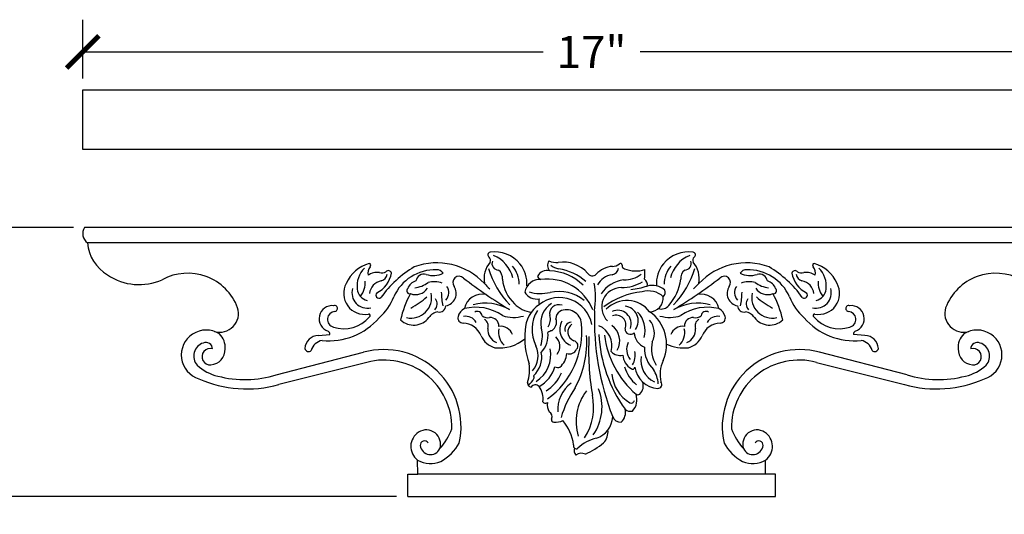
# Model space of a CAD drawing. Units: inches. Extents: x 0 to 39.4, y -0.8 to 19.6.
# Drawn here: x 14.6 to 31.1, y 11.3 to 19.6 of the extents above; entities that cross this region are included whole.
import ezdxf

# ---------------------------------------------------------------- set-up
doc = ezdxf.new("R2010")
doc.units = ezdxf.units.IN
doc.header["$MEASUREMENT"] = 0
doc.dimstyles.get("Standard").update_dxf_attribs({"dimscale": 3, "dimtxt": 0.18, "dimasz": 0.18, "dimexe": 0.18, "dimexo": 0.0625, "dimgap": 0.09, "dimtad": 0, "dimtih": 1, "dimtoh": 1, "dimdec": 4, "dimzin": 0, "dimdsep": 46, "dimlunit": 5, "dimtxsty": 'Standard', "dimblk": 'ARCHTICK', "dimcen": 0.09, "dimadec": 0, "dimazin": 0, "dimtfac": 1, "dimtdec": 4, "dimtofl": 0, "dimtmove": 0, "dimatfit": 3, "dimfxl": 1, "dimtolj": 1, "dimtzin": 0, "dimarcsym": 0})

# ---------------------------------------------------------------- blocks, each defined once
blk = doc.blocks.new('_ArchTick')
at = {"color": 0, "const_width": 0.15}
blk.add_lwpolyline([(-0.5, -0.5), (0.5, 0.5)], dxfattribs=at)
blk = doc.blocks.new('*D42')
at = {"color": 0, "lineweight": -2, "transparency": 16777216}
for p, q in [((15.693, 18.575), (15.693, 19.56)), ((32.693, 18.575), (32.693, 19.56)), ((15.693, 19.02), (23.383, 19.02)), ((32.693, 19.02), (25.003, 19.02))]:
    blk.add_line(p, q, dxfattribs=at)
at = {"layer": 'Defpoints', "color": 0, "transparency": 16777216}
for p in [(32.693, 19.02), (15.693, 18.388), (32.693, 18.388)]:
    blk.add_point(p, dxfattribs=at)
at = {"color": 0, "lineweight": -2, "transparency": 16777216, "xscale": 0.5400000000000001, "yscale": 0.5400000000000001, "zscale": 0.5400000000000001, "rotation": 180}
blk.add_blockref('_ArchTick', (15.693, 19.02), dxfattribs=at)
at = {"color": 0, "lineweight": -2, "transparency": 16777216, "xscale": 0.5400000000000001, "yscale": 0.5400000000000001, "zscale": 0.5400000000000001}
blk.add_blockref('_ArchTick', (32.693, 19.02), dxfattribs=at)
at = {"color": 0, "transparency": 16777216, "insert": (24.193, 19.02), "char_height": 0.54, "attachment_point": 5}
blk.add_mtext('\\A1;17"', dxfattribs=at)
blk = doc.blocks.new('*D44')
at = {"color": 0, "lineweight": -2, "transparency": 16777216}
for p, q in [((15.537, 16.087), (13.455, 16.087)), ((13.995, 16.087), (13.995, 14.737)), ((13.995, 11.587), (13.995, 12.937)), ((20.937, 11.587), (13.455, 11.587))]:
    blk.add_line(p, q, dxfattribs=at)
at = {"layer": 'Defpoints', "color": 0, "transparency": 16777216}
for p in [(15.724, 16.087, -9.993), (13.995, 11.587), (21.125, 11.587, -9.993)]:
    blk.add_point(p, dxfattribs=at)
at = {"color": 0, "lineweight": -2, "transparency": 16777216, "xscale": 0.5400000000000001, "yscale": 0.5400000000000001, "zscale": 0.5400000000000001}
for p, rotation in [((13.995, 16.087), 90), ((13.995, 11.587), 270)]:
    blk.add_blockref('_ArchTick', p, dxfattribs=dict(at, rotation=rotation))
at = {"color": 0, "transparency": 16777216, "insert": (13.995, 13.837), "char_height": 0.54, "attachment_point": 5}
blk.add_mtext('\\A1;4{\\H1.000000x;\\S1/2;}"', dxfattribs=at)

msp = doc.modelspace()

# ---------------------------------------------------------------- linework, layer by layer
for p, q in [((15.69262, 17.38758), (15.69262, 18.38758)), ((15.69262, 18.38758), (32.69262, 18.38758)), ((32.69262, 17.38758), (15.69262, 17.38758)), ((32.6659, 16.08714), (15.7242, 16.08714)), ((32.61858, 15.82779), (15.77151, 15.82779)), ((19.62981, 14.28033), (19.82242, 14.29753)), ((28.76029, 14.28033), (28.56767, 14.29753)), ((18.92633, 13.62168), (20.38639, 13.99971)), ((29.46377, 13.62168), (28.00371, 13.99971)), ((20.43944, 13.83015), (18.96772, 13.45803)), ((27.95065, 13.83015), (29.42238, 13.45803)), ((21.2892, 11.96214), (21.28839, 12.19597)), ((27.10089, 11.96214), (27.10171, 12.19597)), ((21.125, 11.58714), (21.125, 11.96214)), ((21.125, 11.96214), (21.2892, 11.96214)), ((27.10089, 11.96214), (21.2892, 11.96214)), ((27.2651, 11.96214), (27.10089, 11.96214)), ((27.2651, 11.58714), (27.2651, 11.96214)), ((21.125, 11.58714), (27.2651, 11.58714))]:
    msp.add_line(p, q)
for centre, radius, start, end in [((15.88303, 15.98213), 0.19041, 146.528376, 234.150494), ((16.47124, 15.89291), 0.70275, 185.316781, 238.924673), ((22.50596, 15.62735, 9.99259), 0.04451, 99.406977, 239.848358), ((22.58031, 15.14352, 9.99259), 0.53402, 38.637404, 98.792405), ((25.80979, 15.14352, 9.99259), 0.53402, 81.207595, 141.362596), ((25.88414, 15.62735, 9.99259), 0.04451, 300.151642, 80.593023), ((20.64359, 14.90676), 0.59973, 105.839472, 156.100848), ((20.47308, 15.4528), 0.03166, 307.562028, 77.562102), ((21.60933, 14.40671), 1.08687, 43.021204, 110.289616), ((22.8425, 15.22529, 9.99259), 0.44527, 140.784943, 189.963482), ((22.43302, 15.53807, 9.99259), 0.07168, 334.13784, 45.111381), ((22.63801, 15.48218), 0.10866, 157.824573, 271.313129), ((22.36727, 15.12891, 9.99259), 0.52205, 12.467235, 68.722288), ((22.60437, 15.15465, 19.98518), 0.50832, 354.747789, 39.350454), ((23.59037, 15.45215), 0.1315, 145.596039, 223.806179), ((23.60866, 15.81909), 0.31893, 246.574691, 275.318833), ((23.71493, 14.95244), 0.55442, 41.887247, 97.953011), ((24.53653, 15.63565), 0.20083, 271.854568, 307.173137), ((24.67718, 15.45548), 0.0279, 356.994548, 133.781009), ((25.78573, 15.15465, 19.98518), 0.50832, 140.649546, 185.252211), ((26.02283, 15.12891, 9.99259), 0.52205, 111.277712, 167.532765), ((25.75209, 15.48218), 0.10866, 268.686871, 22.175427), ((25.95708, 15.53807, 9.99259), 0.07168, 134.888619, 205.86216), ((25.5476, 15.22529, 9.99259), 0.44527, 350.036518, 39.215057), ((26.78077, 14.40671), 1.08687, 69.710384, 136.978796), ((27.91702, 15.4528), 0.03166, 102.437898, 232.437972), ((27.74651, 14.90676), 0.59973, 23.899152, 74.160528), ((17.44682, 14.4281), 0.89244, 20.72306, 118.500247), ((20.66969, 15.1144), 0.39418, 132.737364, 188.510742), ((20.62706, 15.3229), 0.17065, 142.111974, 192.567093), ((20.60309, 15.10191), 0.23267, 78.521507, 127.793913), ((20.403, 15.39762), 0.45372, 296.525182, 350.301857), ((20.68527, 15.45684), 0.13189, 254.213237, 303.044562), ((22.14288, 13.87518), 1.79844, 120.413438, 144.653433), ((20.64169, 15.32588), 0.13855, 286.727539, 350.726852), ((20.79731, 15.30999), 0.0541, 11.946663, 137.866856), ((21.58232, 14.62072), 0.75705, 88.397875, 156.151618), ((21.39494, 15.16829), 0.1377, 75.568872, 170.757465), ((21.55123, 15.64057), 0.3602, 250.207118, 297.039272), ((21.60976, 15.25306), 0.12457, 32.362519, 92.884635), ((23.89378, 15.82511), 1.48447, 196.582275, 224.202364), ((22.52212, 15.233), 0.18376, 355.499575, 49.892788), ((22.4975, 15.13227, 9.99259), 0.48691, 0.456763, 39.137969), ((23.44991, 15.1888), 0.17824, 75.191924, 154.335591), ((23.45469, 14.49776), 0.86431, 46.195519, 87.295892), ((23.67201, 15.63628), 0.24171, 228.028047, 263.106592), ((23.48858, 14.47676), 0.93243, 49.124284, 80.467348), ((24.20651, 15.36394), 0.08901, 207.664579, 317.535043), ((24.56619, 15.04169), 0.39392, 93.371319, 138.278713), ((24.51836, 15.424), 0.12905, 277.395843, 351.159593), ((24.75201, 15.44248), 0.04836, 166.197817, 258.524222), ((24.75103, 15.65474), 0.44304, 267.245459, 307.686938), ((24.93554, 15.89198), 0.53312, 248.758341, 286.322112), ((23.94613, 15.35069), 1.13962, 353.526873, 1.491397), ((25.8926, 15.13227, 9.99259), 0.48691, 140.862031, 179.543237), ((24.49632, 15.82511), 1.48447, 315.797636, 343.417725), ((25.86798, 15.233), 0.18376, 130.107212, 184.500425), ((26.78034, 15.25306), 0.12457, 87.115365, 147.637481), ((26.83887, 15.64057), 0.3602, 242.960728, 289.792882), ((26.80777, 14.62072), 0.75705, 23.848382, 91.602125), ((26.99516, 15.16829), 0.1377, 9.242535, 104.431128), ((26.24722, 13.87518), 1.79844, 35.346567, 59.586562), ((27.59279, 15.30999), 0.0541, 42.133144, 168.053337), ((27.9871, 15.39762), 0.45372, 189.698143, 243.474818), ((27.74841, 15.32588), 0.13855, 189.273148, 253.272461), ((27.70483, 15.45684), 0.13189, 236.955438, 285.786763), ((27.78701, 15.10191), 0.23267, 52.206087, 101.478493), ((27.76304, 15.3229), 0.17065, 347.432907, 37.888026), ((27.72041, 15.1144), 0.39418, 351.489258, 47.262636), ((30.94328, 14.4281), 0.89244, 61.499753, 159.27694), ((16.63565, 16.0746), 0.9444, 236.070178, 294.080474), ((20.4036, 14.98239), 0.35081, 151.509244, 280.35771), ((20.09011, 15.14678), 0.32146, 318.524132, 7.100963), ((20.72816, 14.94966), 0.24795, 100.830625, 173.190532), ((21.3099, 14.99734), 0.19965, 104.764399, 160.216476), ((21.18479, 15.53806), 0.46498, 276.758356, 306.676945), ((21.56322, 14.70914), 0.46699, 73.030031, 102.452164), ((21.9799, 15.16433), 0.10508, 45.178191, 218.454608), ((27.08742, 21.79024), 8.26172, 232.464709, 238.936008), ((23.27092, 15.90957), 1.1538, 221.287233, 227.519002), ((23.34528, 15.27911), 0.64282, 185.403415, 226.920696), ((23.33156, 14.95712), 0.25944, 86.829558, 169.752856), ((23.37617, 15.30769), 0.09639, 205.629741, 251.704483), ((23.45388, 14.4041), 0.81922, 21.784459, 97.573808), ((22.79112, 14.91088), 1.46806, 351.330971, 9.571806), ((24.59618, 14.95421), 0.34725, 100.152181, 150.40628), ((24.80867, 14.66789), 0.55001, 98.251783, 145.806144), ((24.68245, 15.80743), 0.7278, 270.953896, 299.987984), ((25.00853, 15.12718), 0.118, 349.813196, 53.64267), ((24.86167, 15.33266), 0.83098, 318.482755, 352.109282), ((21.30267, 21.79024), 8.26172, 301.063992, 307.535291), ((25.11917, 15.90957), 1.1538, 312.480998, 318.712767), ((26.4102, 15.16433), 0.10508, 321.545392, 134.821809), ((26.82688, 14.70914), 0.46699, 77.547836, 106.969969), ((27.2053, 15.53806), 0.46498, 233.323055, 263.241644), ((27.08019, 14.99734), 0.19965, 19.783524, 75.235601), ((27.66194, 14.94966), 0.24795, 6.809468, 79.169375), ((27.98649, 14.98239), 0.35081, 259.64229, 28.490756), ((28.29998, 15.14678), 0.32146, 172.899037, 221.475868), ((20.44593, 14.99036), 0.2546, 163.295879, 283.713828), ((20.49254, 15.07325), 0.21338, 184.620296, 256.942509), ((20.64143, 14.95423), 0.0518, 133.719726, 311.795328), ((22.50213, 14.22128), 1.53253, 150.383378, 168.034382), ((21.17563, 14.91626), 0.34652, 257.836045, 11.765159), ((21.15551, 15.02709), 0.05051, 131.506149, 286.461199), ((21.25597, 15.1991), 0.23669, 248.654343, 326.444386), ((22.95199, 15.03201), 1.2693, 181.404958, 191.752702), ((21.72076, 14.9833), 0.21132, 280.379162, 33.190794), ((21.62608, 14.99433), 0.18262, 317.873871, 35.729001), ((22.37059, 14.66269), 0.30864, 78.56744, 167.812389), ((23.28068, 15.12876), 0.23987, 211.542217, 279.67237), ((23.34317, 15.67889), 0.69827, 253.823378, 283.039542), ((23.65052, 14.34614), 0.66946, 50.952404, 102.930337), ((24.68887, 14.75446), 0.32533, 88.995483, 225.462522), ((25.15874, 13.75248), 1.26147, 95.449402, 127.145251), ((24.72224, 16.3432), 1.30071, 275.633327, 288.022776), ((25.14431, 14.65737), 0.36636, 47.552881, 106.714363), ((25.20584, 14.78809), 0.32841, 49.751819, 104.308594), ((25.31711, 15.00412), 0.1067, 314.261495, 18.940025), ((26.01951, 14.66269), 0.30864, 12.187611, 101.43256), ((26.66934, 14.9833), 0.21132, 146.809206, 259.620838), ((26.76401, 14.99433), 0.18262, 144.270999, 222.126129), ((25.43811, 15.03201), 1.2693, 348.247298, 358.595042), ((27.21447, 14.91626), 0.34652, 168.234841, 282.163955), ((27.13412, 15.1991), 0.23669, 213.555614, 291.345657), ((27.23459, 15.02709), 0.05051, 253.538801, 48.493851), ((25.88797, 14.22128), 1.53253, 11.965618, 29.616622), ((27.74867, 14.95423), 0.0518, 228.204672, 46.280274), ((27.94416, 14.99036), 0.2546, 256.286172, 16.704121), ((27.89756, 15.07325), 0.21338, 283.057491, 355.379704), ((19.98832, 15.28685), 0.97083, 312.674852, 338.231333), ((20.56031, 15.9003), 1.31448, 297.834771, 312.111637), ((21.46124, 14.8093), 0.15163, 317.597753, 33.619412), ((22.41902, 13.99169), 0.8277, 60.673278, 104.290032), ((23.22771, 15.10958), 0.43971, 223.018958, 265.111794), ((23.4283, 14.84595), 0.1169, 156.639723, 203.925203), ((23.65619, 14.36091), 0.55098, 10.811803, 127.412717), ((23.73417, 14.48728), 0.38895, 122.43044, 191.542834), ((24.78245, 14.38051), 0.48244, 37.717881, 135.419346), ((25.15651, 14.91118), 0.23565, 271.841796, 4.021337), ((25.97108, 13.99169), 0.8277, 75.709968, 119.326722), ((26.92886, 14.8093), 0.15163, 146.380588, 222.402247), ((27.82979, 15.9003), 1.31448, 227.888363, 242.165229), ((28.40178, 15.28685), 0.97083, 201.768667, 227.325148), ((17.9811, 14.64918), 0.31499, 253.951571, 17.497457), ((19.86168, 14.55819), 0.22049, 83.882266, 251.405313), ((19.91365, 14.54834), 0.13229, 93.441616, 255.791928), ((19.89958, 14.72978), 0.04977, 277.078581, 106.817332), ((21.66176, 14.45332), 0.22398, 99.107175, 146.2884), ((21.65077, 14.77983), 0.10816, 256.931115, 357.673336), ((22.16319, 14.54431), 0.20634, 117.18928, 165.532063), ((22.25936, 13.97788), 0.77378, 54.885492, 104.249178), ((22.28432, 14.59962), 0.08309, 7.170917, 120.659473), ((23.63434, 14.3442), 0.55166, 124.554895, 177.694317), ((23.80483, 14.37791), 0.60674, 148.080077, 206.745649), ((23.64715, 14.63961), 0.15462, 70.0097, 190.096657), ((23.73905, 14.56578), 0.14023, 123.596403, 182.331712), ((23.77413, 14.45868), 0.25065, 4.333268, 116.712317), ((28.7274, 14.54893), 4.48719, 178.203473, 201.303296), ((24.6298, 14.47446), 0.22619, 339.843285, 114.80882), ((24.72949, 14.52413), 0.24406, 323.987197, 84.686451), ((24.64767, 14.36161), 0.44117, 344.399723, 44.683742), ((24.78584, 14.133), 0.66147, 335.656966, 55.123033), ((25.35843, 14.88158), 0.16026, 251.265147, 321.515247), ((26.13074, 13.97788), 0.77378, 75.750822, 125.114508), ((26.10578, 14.59962), 0.08309, 59.340527, 172.829083), ((26.22691, 14.54431), 0.20634, 14.467937, 62.81072), ((26.73933, 14.77983), 0.10816, 182.326664, 283.068885), ((26.72834, 14.45332), 0.22398, 33.7116, 80.892825), ((28.49052, 14.72978), 0.04977, 73.182668, 262.921419), ((28.47645, 14.54834), 0.13229, 284.208072, 86.558384), ((28.52842, 14.55819), 0.22049, 288.594687, 96.117734), ((30.40899, 14.64918), 0.31499, 162.502543, 286.048429), ((19.80469, 15.30623), 1.11622, 264.210177, 318.943028), ((20.05611, 14.95251), 0.56042, 251.812319, 319.71741), ((20.47246, 14.61277), 0.02521, 296.294521, 103.274864), ((21.22147, 14.77494), 0.32162, 227.186776, 322.156341), ((22.04818, 14.57349), 0.08769, 165.222086, 269.998548), ((22.03815, 14.15223), 0.33372, 21.010841, 88.27768), ((22.09298, 14.40261, 9.99259), 0.19825, 28.392393, 101.327596), ((22.4597, 14.71538), 0.14052, 228.591258, 282.984471), ((22.34703, 14.44025), 0.12157, 338.014703, 61.61911), ((22.50221, 14.43473), 0.14413, 358.882295, 94.349826), ((22.89069, 15.18532), 0.60393, 252.038394, 285.958977), ((22.63804, 14.34191), 1.39265, 306.17008, 5.592446), ((23.29981, 14.54632), 0.20603, 323.847699, 18.738858), ((23.42897, 14.50491), 0.1787, 305.364229, 17.980469), ((23.94785, 14.38178), 0.28497, 150.728047, 248.423477), ((23.85593, 14.38959), 0.10975, 92.908235, 203.545999), ((24.60504, 14.45622), 0.16186, 335.294955, 112.599929), ((24.91336, 14.32174), 0.32924, 333.36516, 40.789229), ((25.49941, 15.18532), 0.60393, 254.041023, 287.961606), ((25.88789, 14.43473), 0.14413, 85.650174, 181.117705), ((25.93039, 14.71538), 0.14052, 257.015529, 311.408742), ((26.04307, 14.44025), 0.12157, 118.38089, 201.985297), ((26.35195, 14.15223), 0.33372, 91.72232, 158.989159), ((26.29712, 14.40261, 9.99259), 0.19825, 78.672404, 151.607607), ((26.34192, 14.57349), 0.08769, 270.001452, 14.777914), ((27.16863, 14.77494), 0.32162, 217.843659, 312.813224), ((28.58541, 15.30623), 1.11622, 221.056972, 275.789823), ((27.91763, 14.61277), 0.02521, 76.725136, 243.705479), ((28.33399, 14.95251), 0.56042, 220.28259, 288.187681), ((17.75616, 13.95424), 0.41575, 58.016761, 253.000813), ((19.75796, 14.29396), 0.06456, 3.172877, 58.833595), ((22.68458, 14.37387), 0.22578, 174.69856, 248.842396), ((22.91691, 14.32632), 0.27721, 166.644355, 228.79362), ((22.67355, 14.22044), 0.21323, 20.077082, 97.337086), ((24.34032, 14.23697), 1.26384, 174.122111, 199.847231), ((22.89697, 14.27163), 0.47649, 340.248504, 16.812354), ((23.03396, 14.28738), 0.43257, 317.547992, 5.564141), ((23.56565, 14.19142), 0.17103, 101.213731, 126.263208), ((23.9553, 14.33865), 0.15797, 124.157612, 249.208559), ((24.17499, 14.10929), 0.3606, 344.018147, 67.180547), ((24.35144, 14.18943), 0.31237, 330.123031, 54.633804), ((24.84193, 14.3883), 0.08984, 179.829476, 315.232819), ((25.18804, 14.34198), 0.28284, 183.435612, 247.076693), ((25.71655, 14.22044), 0.21323, 82.662914, 159.922918), ((25.47318, 14.32632), 0.27721, 311.20638, 13.355645), ((25.70552, 14.37387), 0.22578, 291.157604, 5.30144), ((28.63214, 14.29396), 0.06456, 121.166405, 176.827123), ((30.63393, 13.95424), 0.41575, 286.999187, 121.983239), ((17.77645, 13.93526), 0.22908, 108.091906, 221.587017), ((17.75083, 14.05096), 0.11174, 1.392605, 114.037325), ((17.76748, 14.0826), 0.30649, 354.609302, 47.035233), ((19.63509, 14.05012), 0.23028, 91.315379, 176.801436), ((19.73254, 13.96719), 0.23207, 100.040901, 164.361102), ((22.67261, 14.41491), 0.35318, 203.890264, 253.994034), ((22.65788, 14.71523), 0.64512, 262.638694, 310.464221), ((23.44142, 14.09773), 0.22165, 324.238948, 46.328998), ((23.87866, 14.10631), 0.08711, 318.153809, 76.346126), ((22.52177, 14.16672), 1.59112, 331.261185, 4.098574), ((28.53544, 14.02606), 4.39148, 176.91632, 189.748988), ((26.6802, 14.42681), 2.37024, 183.226674, 215.602113), ((25.9788, 14.4903), 1.58499, 187.419443, 228.88056), ((25.03569, 14.04417), 0.25734, 152.361961, 220.325028), ((25.69167, 14.05444), 0.49859, 166.109291, 213.076187), ((25.71749, 14.41491), 0.35318, 286.005966, 336.109736), ((28.65755, 13.96719), 0.23207, 15.638898, 79.959099), ((28.75501, 14.05012), 0.23028, 3.198564, 88.684621), ((30.62261, 14.0826), 0.30649, 132.964767, 185.390698), ((30.63927, 14.05096), 0.11174, 65.962675, 178.607395), ((30.61365, 13.93526), 0.22908, 318.412983, 71.908094), ((17.82233, 13.92358), 0.13616, 72.831196, 275.472815), ((17.81563, 14.04445), 0.25716, 274.392361, 2.084232), ((19.46486, 14.07056), 0.06017, 187.249237, 317.28648), ((20.72229, 12.75297), 1.2912, 347.771326, 105.0791), ((22.91482, 13.93887), 0.38573, 318.903847, 25.487728), ((22.95155, 13.91523), 0.40951, 311.22001, 11.291954), ((23.00072, 13.94725), 0.51093, 301.210421, 12.555312), ((23.82272, 14.10261), 0.13253, 251.658482, 335.760267), ((24.67173, 14.14914), 0.20465, 222.833234, 282.20794), ((24.5744, 13.95747), 0.34895, 330.874815, 9.098987), ((25.56992, 14.06586), 0.49229, 178.181206, 226.146366), ((25.7355, 14.77076), 0.69985, 245.68335, 276.512631), ((27.6678, 12.75297), 1.2912, 74.9209, 192.228674), ((28.92524, 14.07056), 0.06017, 222.71352, 352.750763), ((30.57447, 14.04445), 0.25716, 177.915768, 265.607639), ((30.56776, 13.92358), 0.13616, 264.527185, 107.168804), ((20.72932, 12.73652), 1.1314, 359.098671, 104.845222), ((23.44523, 14.00563), 0.33702, 310.759097, 355.094426), ((25.00443, 13.97454), 0.29054, 185.019808, 238.525932), ((25.4204, 13.86349), 0.40333, 170.806037, 243.763075), ((25.90466, 13.6283), 0.56592, 155.793943, 192.858282), ((27.66078, 12.73652), 1.1314, 75.154778, 180.901329), ((18.11356, 14.32183), 0.7407, 226.650775, 257.145487), ((22.48291, 13.70474), 0.67655, 341.815512, 8.768741), ((23.06647, 13.90011), 0.53503, 298.042599, 344.294023), ((23.13116, 13.87272), 0.59966, 300.157125, 338.667252), ((23.63025, 13.86938), 0.12407, 246.878229, 286.392353), ((25.38059, 13.96018), 0.66884, 197.93456, 229.244904), ((24.87893, 13.75358), 0.0375, 225.695384, 355.397006), ((25.3267, 13.80708), 0.41426, 187.840126, 266.26145), ((24.71685, 13.40772), 0.59501, 6.259729, 30.628166), ((30.27654, 14.32183), 0.7407, 282.854513, 313.349225), ((18.43827, 15.36052), 1.97479, 245.98612, 285.551476), ((18.39884, 15.33217), 1.78998, 255.43743, 287.139189), ((23.18982, 13.48154), 0.06527, 169.354096, 263.73222), ((22.81509, 13.79892), 0.48039, 312.135687, 329.946962), ((23.19667, 13.57704), 0.039, 331.353077, 50.66516), ((25.15455, 13.68608), 0.62392, 185.079159, 238.71171), ((24.87894, 13.43441), 0.17947, 311.685725, 22.762751), ((25.30345, 13.45923), 0.06564, 266.709949, 41.075567), ((29.95183, 15.36052), 1.97479, 254.448524, 294.01388), ((29.99126, 15.33217), 1.78998, 252.860811, 284.56257), ((23.25545, 13.36079), 0.09174, 47.011125, 142.478291), ((23.02042, 13.22062), 0.36266, 352.335929, 34.857971), ((24.18266, 13.03643), 0.55485, 126.572287, 183.776515), ((25.52344, 12.33872), 1.92636, 146.509499, 162.774989), ((24.79512, 12.8372), 0.86025, 143.207133, 196.137958), ((23.53432, 13.08612), 0.83366, 325.692282, 21.283061), ((23.42614, 13.19795), 0.05295, 209.021839, 307.212946), ((23.26561, 13.08553), 0.96213, 327.57046, 11.809308), ((24.85268, 13.20677), 0.05825, 247.635171, 342.744057), ((24.67925, 13.20466), 0.27303, 316.310866, 19.6025), ((24.96425, 13.34531), 0.05638, 240.467805, 307.156373), ((23.67031, 13.11448), 0.21612, 168.983943, 210.953929), ((23.44436, 12.92177), 0.09109, 333.942636, 63.527105), ((24.55, 12.9903), 0.21076, 310.53656, 15.5972), ((24.84158, 13.13851), 0.12738, 225.943489, 285.998133), ((23.56032, 12.86723), 0.0371, 156.940993, 274.595097), ((23.58906, 13.14656), 0.31736, 265.342904, 293.190353), ((23.10919, 12.34395), 0.79174, 7.923688, 40.187033), ((24.15355, 12.93686), 0.39369, 287.925724, 357.357719), ((24.67368, 12.96426), 0.13479, 199.747189, 275.665148), ((21.43287, 12.46243), 0.23806, 341.488577, 122.500036), ((20.88288, 13.08629), 1.0445, 317.960326, 339.39585), ((24.20743, 12.66646), 0.26095, 315.920071, 6.936677), ((27.50721, 13.08629), 1.0445, 200.60415, 222.039674), ((26.95723, 12.46243), 0.23806, 57.499964, 198.511423), ((21.45719, 12.4239), 0.28362, 122.461005, 233.4771), ((21.40409, 12.4464), 0.07208, 31.128988, 186.0782), ((24.41197, 11.94365), 0.63368, 102.509586, 134.793133), ((26.986, 12.4464), 0.07208, 353.9218, 148.871012), ((26.93291, 12.4239), 0.28362, 306.5229, 57.538995), ((21.50298, 12.45971), 0.17185, 186.999833, 334.911662), ((21.31772, 12.84771), 0.76143, 297.874021, 331.07917), ((23.93732, 12.43273), 0.04844, 155.139572, 305.601421), ((24.01625, 12.35912), 0.11567, 161.70755, 223.732923), ((23.55711, 13.49167), 1.30973, 294.013157, 309.765893), ((27.07238, 12.84771), 0.76143, 208.92083, 242.125979), ((26.88711, 12.45971), 0.17185, 205.088338, 353.000167), ((21.50136, 12.55169), 0.4146, 239.091459, 294.564415), ((24.02507, 12.15372), 0.15579, 65.327405, 126.378521), ((26.88874, 12.55169), 0.4146, 245.435585, 300.908541)]:
    msp.add_arc(centre, radius, start, end)

# ---------------------------------------------------------------- dimensions: what is measured, and where the dimension line sits
dim = msp.add_linear_dim(base=(32.69262, 19.02032), p1=(15.69262, 18.38758), p2=(32.69262, 18.38758), dimstyle='Standard', override={"dimpost": '"'})
dim.commit()
dim.dimension.update_dxf_attribs({"geometry": '*D42', "text_midpoint": (24.19262, 19.02032)})
dim = msp.add_linear_dim(base=(13.99509, 11.58714, 9.99259), p1=(15.7242, 16.08714), p2=(21.125, 11.58714), angle=90, dimstyle='Standard', override={"dimpost": '"', "dimfxl": 0.18})
dim.commit()
dim.dimension.update_dxf_attribs({"geometry": '*D44', "text_midpoint": (13.99509, 13.83714, 9.99259)})

doc.saveas('drawing.dxf')
